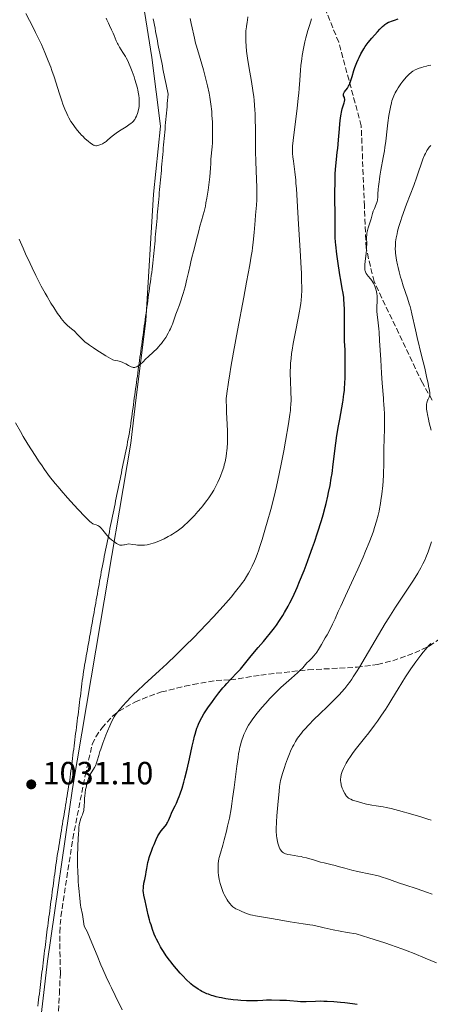
# Model space of a CAD drawing. Units: metres. Extents: x 647835 to 651285, y 4755472 to 4757859.
# Drawn here: x 649407 to 649534, y 4755979 to 4756286 of the extents above; entities that cross this region are included whole.
import ezdxf

# ---------------------------------------------------------------- set-up
doc = ezdxf.new("R2010")
doc.units = ezdxf.units.M
doc.header["$MEASUREMENT"] = 0
doc.linetypes.add('DGN Style 3', pattern=[2.435891, 1.739922, -0.695969])
for name, color, linetype, lineweight in [('Abrevadero puntual', 7, 'Continuous', 0), ('Cota de punto acotado terreno', 7, 'Continuous', 0), ('Curva de nivel directora', 30, 'Continuous', 30), ('Curva de nivel intermedia', 30, 'Continuous', 0), ('Límite de municipio', 7, 'Continuous', 0), ('Línea de cambio de uso (parcela vista)', 92, 'Continuous', 0), ('Punto acotado terreno (símbolo)', 7, 'Continuous', 0), ('Senda', 7, 'DGN Style 3', 0), ('Zona arbolada', 92, 'DGN Style 3', 0)]:
    doc.layers.add(name, color=color, linetype=linetype, lineweight=lineweight)
doc.styles.add('Style-Arial', font='arial.ttf')

# ---------------------------------------------------------------- blocks, each defined once
blk = doc.blocks.new('5PATER')
at = {"layer": 'Abrevadero puntual', "linetype": 'Continuous', "lineweight": 0}
h = blk.add_hatch(color=51, dxfattribs=at)
edge = h.paths.add_edge_path()
edge.add_ellipse((0, 0), major_axis=(-0.11, -0.111), ratio=0.999422, start_angle=0, end_angle=360)

msp = doc.modelspace()

# ---------------------------------------------------------------- linework, layer by layer
at = {"layer": 'Curva de nivel directora', "color": 30, "linetype": 'Continuous', "lineweight": 30, "elevation": 1025, "flags": 128}
for points in [[(649507.1, 4756167.23), (649507.26, 4756168.24), (649507.36, 4756169.05), (649507.49, 4756170.22), (649507.56, 4756170.97), (649507.65, 4756172.39), (649507.72, 4756174.31), (649507.72, 4756177.34), (649507.74, 4756178.89), (649507.78, 4756180.49), (649507.77, 4756181.33), (649507.71, 4756182.88), (649507.58, 4756185.56), (649507.54, 4756187.18), (649507.52, 4756195.29), (649507.45, 4756197.34), (649507.36, 4756198.47), (649507.29, 4756199.16), (649507.11, 4756200.47), (649506.84, 4756201.99), (649506.38, 4756204.55), (649506.09, 4756206.23), (649505.45, 4756210.45), (649505.15, 4756212.67), (649504.8, 4756215.61), (649504.73, 4756216.41), (649504.64, 4756217.8), (649504.61, 4756219.14), (649504.6, 4756222.72), (649504.58, 4756225.4), (649504.55, 4756229.63), (649504.55, 4756231.83), (649504.58, 4756235.01), (649504.62, 4756236.47), (649504.67, 4756237.8), (649504.83, 4756240.11), (649505.02, 4756242.09), (649505.3, 4756244.44), (649505.43, 4756245.58), (649505.68, 4756248.22), (649505.95, 4756251.64), (649506.09, 4756253.18), (649506.32, 4756255.12), (649506.49, 4756256.19), (649506.61, 4756256.82), (649506.85, 4756257.89), (649507.12, 4756258.84), (649507.43, 4756259.79), (649507.54, 4756260.16), (649507.61, 4756260.64), (649507.61, 4756260.92), (649507.58, 4756261.09), (649507.48, 4756261.41), (649507.27, 4756261.88), (649507.2, 4756262.14), (649507.19, 4756262.33), (649507.2, 4756262.43), (649507.24, 4756262.59), (649507.31, 4756262.75), (649507.53, 4756263.12), (649508.45, 4756264.36), (649508.82, 4756264.95), (649508.98, 4756265.27), (649509.22, 4756265.79), (649509.55, 4756266.74), (649509.89, 4756267.93), (649510.42, 4756269.78), (649510.74, 4756270.78), (649510.92, 4756271.28), (649511.32, 4756272.28), (649511.74, 4756273.26), (649512.04, 4756273.89), (649512.62, 4756275.04), (649513.19, 4756276.06), (649513.49, 4756276.54), (649513.98, 4756277.27), (649514.9, 4756278.49), (649516.07, 4756279.92), (649517.75, 4756281.85), (649518.5, 4756282.66), (649519.37, 4756283.54), (649519.83, 4756283.94), (649520.11, 4756284.15), (649520.66, 4756284.5), (649521.25, 4756284.81), (649521.58, 4756284.96), (649522.13, 4756285.18), (649523.08, 4756285.52), (649524.24, 4756285.87)], [(649502.59, 4756138.46), (649503.03, 4756140.7), (649503.42, 4756142.92), (649503.65, 4756144.39), (649504.05, 4756147.31), (649504.82, 4756153.86), (649505.14, 4756156.19), (649505.34, 4756157.41), (649505.55, 4756158.67), (649506.04, 4756161.29), (649506.7, 4756164.82), (649507, 4756166.56), (649507.1, 4756167.23)], [(649448.42, 4756001.05), (649447.88, 4756002.47), (649447.39, 4756003.95), (649447.16, 4756004.72), (649446.95, 4756005.51), (649446.55, 4756007.11), (649445.6, 4756011.38), (649445.16, 4756013.23), (649445.03, 4756014), (649444.99, 4756014.54), (649444.99, 4756014.82), (649445.01, 4756015.27), (649445.05, 4756015.77), (649445.21, 4756016.88), (649445.42, 4756018.07), (649445.74, 4756019.66), (649445.88, 4756020.41), (649446.07, 4756021.44), (649446.3, 4756022.72), (649446.43, 4756023.37), (649446.69, 4756024.4), (649446.86, 4756024.96), (649447.05, 4756025.56), (649447.5, 4756026.85), (649448, 4756028.16), (649448.35, 4756029), (649448.98, 4756030.49), (649449.56, 4756031.69), (649449.89, 4756032.28), (649450.11, 4756032.61), (649450.56, 4756033.21), (649451.78, 4756034.65), (649452.17, 4756035.2), (649452.35, 4756035.48), (649452.52, 4756035.78), (649452.82, 4756036.4), (649453.41, 4756037.83), (649453.78, 4756038.66), (649454.22, 4756039.59), (649454.91, 4756041.02), (649455.29, 4756041.82), (649455.87, 4756043.18), (649456.16, 4756043.92), (649456.45, 4756044.72), (649457.03, 4756046.44), (649457.59, 4756048.32), (649457.95, 4756049.64), (649458.64, 4756052.39), (649459.36, 4756055.57), (649460.21, 4756059.54), (649460.59, 4756061.24), (649460.94, 4756062.68), (649461.11, 4756063.31), (649461.45, 4756064.44), (649461.68, 4756065.13), (649461.84, 4756065.57), (649462.2, 4756066.42), (649462.82, 4756067.75), (649463.19, 4756068.45), (649463.84, 4756069.58), (649464.62, 4756070.82), (649465.07, 4756071.5), (649466.46, 4756073.49), (649467.24, 4756074.54), (649468.46, 4756076.13), (649469.72, 4756077.66), (649470.34, 4756078.38), (649470.95, 4756079.07), (649472.14, 4756080.33), (649474.3, 4756082.54), (649475.24, 4756083.56), (649475.67, 4756084.07), (649476.48, 4756085.07), (649478.08, 4756087.18), (649479, 4756088.32), (649480.66, 4756090.22), (649482.35, 4756092.11), (649483.23, 4756093.13), (649484.58, 4756094.78), (649485.79, 4756096.37), (649486.41, 4756097.23), (649487.36, 4756098.65), (649488.36, 4756100.25), (649488.88, 4756101.13), (649489.99, 4756103.08), (649490.57, 4756104.16), (649491.5, 4756105.92), (649492.79, 4756108.93), (649493.57, 4756110.81), (649494.97, 4756114.26), (649495.59, 4756115.85), (649496.69, 4756118.79), (649497.63, 4756121.42), (649498.19, 4756123.04), (649499.15, 4756125.97), (649500.35, 4756129.8), (649500.85, 4756131.53), (649501.52, 4756133.94), (649501.81, 4756135.09), (649502.34, 4756137.34), (649502.59, 4756138.46)], [(649511.43, 4755979.14), (649510.05, 4755979.36), (649507.68, 4755979.66), (649506.33, 4755979.8), (649504.22, 4755979.99), (649502.12, 4755980.11), (649501.13, 4755980.15), (649500.19, 4755980.16), (649498.47, 4755980.13), (649495.6, 4755980.01), (649494.42, 4755979.98), (649493.88, 4755979.99), (649492.9, 4755980.05), (649490.52, 4755980.33), (649489.52, 4755980.38), (649488.18, 4755980.39), (649487.44, 4755980.4), (649484.8, 4755980.51), (649483.79, 4755980.52), (649483.26, 4755980.5), (649482.16, 4755980.44), (649480.5, 4755980.34), (649479.56, 4755980.3), (649477.96, 4755980.29), (649477.06, 4755980.32), (649475.28, 4755980.42), (649474.34, 4755980.5), (649472.88, 4755980.66), (649470.68, 4755980.97), (649469.27, 4755981.22), (649468.59, 4755981.36), (649467.64, 4755981.58), (649466.76, 4755981.82), (649466.22, 4755981.98), (649465.23, 4755982.33), (649464.78, 4755982.51), (649463.96, 4755982.87), (649463.23, 4755983.24), (649462.79, 4755983.48), (649462, 4755983.95), (649460.99, 4755984.62), (649460.51, 4755984.97), (649459.79, 4755985.56), (649459.41, 4755985.91), (649458.56, 4755986.73), (649457.2, 4755988.14), (649456.46, 4755988.95), (649455.31, 4755990.26), (649454.17, 4755991.63), (649453.62, 4755992.32), (649453.09, 4755993), (649452.12, 4755994.34), (649451.23, 4755995.67), (649450.69, 4755996.55), (649450.34, 4755997.14), (649449.69, 4755998.33), (649449.1, 4755999.52), (649448.82, 4756000.13), (649448.42, 4756001.05)]]:
    msp.add_lwpolyline(points, dxfattribs=at)
at = {"layer": 'Curva de nivel intermedia', "color": 30, "linetype": 'Continuous', "lineweight": 0, "flags": 128}
for points, elevation in [([(649408.44, 4756287.55), (649409.64, 4756285.34), (649410.23, 4756284.22), (649411.52, 4756281.68), (649412.14, 4756280.41), (649413.31, 4756277.88), (649414.39, 4756275.42), (649415.06, 4756273.83), (649415.47, 4756272.8), (649416.22, 4756270.83), (649416.6, 4756269.78), (649417.27, 4756267.8), (649418.92, 4756262.52), (649419.64, 4756260.34), (649420.02, 4756259.29), (649420.61, 4756257.79), (649421.22, 4756256.39), (649421.53, 4756255.74), (649421.85, 4756255.12), (649422.5, 4756253.98), (649423.16, 4756252.97), (649423.58, 4756252.36), (649424.41, 4756251.28), (649425.26, 4756250.28), (649425.8, 4756249.7), (649426.16, 4756249.34), (649426.87, 4756248.66), (649427.97, 4756247.72), (649428.49, 4756247.3), (649429.19, 4756246.81), (649429.53, 4756246.61), (649429.69, 4756246.54), (649429.91, 4756246.46), (649430.25, 4756246.41), (649430.43, 4756246.41), (649430.82, 4756246.47), (649431.44, 4756246.64), (649431.79, 4756246.78), (649432.34, 4756247.03), (649432.9, 4756247.36), (649433.18, 4756247.55), (649433.45, 4756247.76), (649434.01, 4756248.24), (649435.29, 4756249.36), (649436.1, 4756250), (649436.57, 4756250.33), (649437.58, 4756251.01)], 1045), ([(649437.58, 4756251.01), (649439.66, 4756252.32), (649440.54, 4756252.89), (649441.22, 4756253.39), (649441.49, 4756253.62), (649441.93, 4756254.06), (649442.17, 4756254.36), (649442.32, 4756254.57), (649442.59, 4756255.04), (649442.85, 4756255.58), (649442.98, 4756255.89), (649443.16, 4756256.38), (649443.41, 4756257.19), (649443.6, 4756258.08), (649443.66, 4756258.56), (649443.71, 4756259.06), (649443.73, 4756260.1), (649443.67, 4756261.22), (649443.58, 4756262), (649443.5, 4756262.54), (649443.29, 4756263.65), (649443.15, 4756264.3), (649442.8, 4756265.63), (649442.41, 4756266.96), (649442.12, 4756267.84), (649441.52, 4756269.53), (649440.92, 4756271.06), (649440.62, 4756271.77), (649440.15, 4756272.77), (649439.66, 4756273.71), (649439.41, 4756274.16), (649438.63, 4756275.44), (649437.62, 4756277.05), (649437.16, 4756277.85), (649436.96, 4756278.25), (649436.59, 4756279.06), (649435.94, 4756280.65), (649435.63, 4756281.4), (649435.14, 4756282.46), (649434.47, 4756283.83), (649434.14, 4756284.55), (649433.7, 4756285.58), (649433.5, 4756286.12)], 1045), ([(649476.88, 4756278.92), (649476.86, 4756279.68), (649476.85, 4756280.77), (649476.88, 4756281.79), (649476.91, 4756282.26), (649476.95, 4756282.7), (649477.05, 4756283.5), (649477.28, 4756284.88), (649477.38, 4756285.52), (649477.47, 4756286.47)], 1035), ([(649464.48, 4756228.58), (649464.78, 4756230.12), (649465.18, 4756232.58), (649465.5, 4756235.09), (649465.66, 4756236.7), (649465.88, 4756239.44), (649465.95, 4756240.9), (649466.01, 4756242.35), (649466.06, 4756243.03), (649466.19, 4756244.16), (649466.4, 4756246.07), (649466.48, 4756247.25), (649466.53, 4756249.34), (649466.53, 4756250.86), (649466.52, 4756251.88), (649466.46, 4756253.86), (649466.34, 4756255.85), (649466.25, 4756257.06), (649466.01, 4756259.29), (649465.81, 4756260.75), (649465.69, 4756261.51), (649465.45, 4756262.78), (649464.94, 4756265.08), (649464.22, 4756267.95), (649463.69, 4756269.98), (649462.68, 4756273.56), (649461.49, 4756277.35), (649461.26, 4756278.29), (649460.93, 4756279.84), (649460.71, 4756280.78), (649460.15, 4756283.1), (649459.84, 4756284.47), (649459.54, 4756286)], 1040), ([(649490.9, 4756169.36), (649490.83, 4756170.62), (649490.74, 4756172.5), (649490.71, 4756173.52), (649490.68, 4756175.15), (649490.68, 4756176), (649490.74, 4756177.8), (649490.79, 4756178.75), (649490.92, 4756180.21), (649491.1, 4756181.73), (649491.24, 4756182.76), (649491.58, 4756184.86), (649492.17, 4756187.95), (649493.28, 4756193.31), (649493.49, 4756194.35), (649493.8, 4756196.08), (649494, 4756197.45), (649494.08, 4756198.25), (649494.18, 4756199.74), (649494.23, 4756201.4), (649494.24, 4756202.41), (649494.21, 4756204.29), (649494.12, 4756206.75), (649494.04, 4756208.26), (649493.73, 4756213.79), (649493.21, 4756222), (649492.99, 4756225.66), (649492.58, 4756233.02), (649492.45, 4756234.8), (649492.38, 4756235.67), (649492.08, 4756238.32), (649491.65, 4756241.62), (649491.48, 4756242.98), (649491.38, 4756243.97), (649491.35, 4756244.44), (649491.34, 4756245.14), (649491.4, 4756246.35), (649491.46, 4756247.1), (649491.68, 4756249.01), (649492.81, 4756257.96), (649493.18, 4756261.23), (649493.34, 4756262.77), (649493.46, 4756264.21), (649493.66, 4756266.82), (649493.87, 4756269.89), (649493.99, 4756271.33), (649494.14, 4756272.75), (649494.23, 4756273.46), (649494.4, 4756274.52), (649494.79, 4756276.66), (649495.24, 4756278.71), (649495.56, 4756280), (649496.16, 4756282.23), (649496.72, 4756284.11), (649497.29, 4756285.89)], 1030), ([(649470.78, 4756167.23), (649470.79, 4756167.88), (649470.82, 4756168.39), (649470.92, 4756169.3), (649471.51, 4756172.84), (649471.87, 4756175.41), (649472.19, 4756177.46), (649472.99, 4756182.12), (649474.26, 4756188.95), (649476.24, 4756199.3), (649477.12, 4756203.96), (649478.1, 4756209.34), (649478.55, 4756212.07), (649478.79, 4756213.62), (649478.92, 4756214.58), (649479.14, 4756216.39), (649479.43, 4756219.36), (649479.72, 4756223.09), (649479.86, 4756224.8), (649480.14, 4756227.95), (649480.25, 4756229.58), (649480.3, 4756231.4), (649480.31, 4756232.42), (649480.29, 4756233.51), (649480.21, 4756235.94), (649479.99, 4756241.53), (649479.91, 4756244.59), (649479.87, 4756247.76), (649479.84, 4756252.07), (649479.8, 4756254.23), (649479.73, 4756256.38), (649479.67, 4756257.44), (649479.56, 4756259.02), (649479.41, 4756260.58), (649479.3, 4756261.6), (649479.04, 4756263.58), (649478.59, 4756266.38), (649477.75, 4756271.1), (649477.33, 4756273.68), (649477.16, 4756275.06), (649477.07, 4756275.87), (649476.96, 4756277.4), (649476.88, 4756278.92)], 1035), ([(649519.69, 4756167.23), (649519.65, 4756167.85), (649519.25, 4756172.49), (649519.02, 4756175.66), (649518.79, 4756179.8), (649518.46, 4756185.75), (649518.28, 4756188.36), (649518.19, 4756189.46), (649518, 4756191.3), (649517.69, 4756193.85), (649517.6, 4756194.79), (649517.57, 4756195.22), (649517.57, 4756196.04), (649517.69, 4756198.25), (649517.68, 4756199.19), (649517.66, 4756199.66), (649517.58, 4756200.36), (649517.46, 4756201.05), (649517.38, 4756201.4), (649517.29, 4756201.74), (649517.07, 4756202.41), (649516.71, 4756203.26), (649516.51, 4756203.67), (649516.17, 4756204.23), (649515.99, 4756204.49), (649515.62, 4756204.97), (649514.89, 4756205.84), (649514.55, 4756206.25), (649514.29, 4756206.63), (649514.18, 4756206.82), (649514.04, 4756207.15), (649513.92, 4756207.52), (649513.88, 4756207.72), (649513.82, 4756208.18), (649513.81, 4756208.44), (649513.82, 4756208.87), (649513.84, 4756209.35), (649513.96, 4756210.43), (649514.28, 4756212.87), (649514.39, 4756214.1), (649514.42, 4756214.69), (649514.43, 4756215.81), (649514.41, 4756217.83), (649514.46, 4756218.74), (649514.52, 4756219.18), (649514.69, 4756220.02), (649514.92, 4756220.83), (649515.44, 4756222.44), (649515.8, 4756223.69), (649516.25, 4756225.29), (649516.47, 4756226), (649516.81, 4756226.9), (649517.41, 4756228.25), (649517.6, 4756228.76), (649517.68, 4756229.03), (649517.77, 4756229.51), (649517.87, 4756230.47), (649517.93, 4756231.36), (649518.02, 4756232.85), (649518.1, 4756233.73), (649518.26, 4756235.21), (649518.38, 4756236.03), (649518.51, 4756236.9), (649518.84, 4756238.75), (649519.58, 4756242.76), (649519.92, 4756244.81), (649520.08, 4756245.83), (649520.34, 4756247.83), (649520.77, 4756251.68), (649520.99, 4756253.5), (649521.32, 4756255.8), (649521.51, 4756256.88), (649521.8, 4756258.38), (649522.12, 4756259.74), (649522.29, 4756260.35), (649522.46, 4756260.91), (649522.83, 4756261.92), (649523.24, 4756262.82), (649523.54, 4756263.37), (649523.76, 4756263.73), (649524.22, 4756264.44), (649525.09, 4756265.67), (649525.71, 4756266.46), (649526.84, 4756267.83), (649527.46, 4756268.5), (649527.74, 4756268.77), (649528.14, 4756269.12), (649528.36, 4756269.28), (649528.81, 4756269.58), (649529.54, 4756269.98), (649529.97, 4756270.18), (649530.71, 4756270.49), (649531.58, 4756270.79), (649532.07, 4756270.94)], 1020), ([(649532.07, 4756270.94), (649533.03, 4756271.2), (649533.55, 4756271.32), (649534.36, 4756271.5)], 1020), ([(649524.53, 4756207.12), (649524.18, 4756208.53), (649523.99, 4756209.37), (649523.7, 4756210.84), (649523.48, 4756212.19), (649523.39, 4756212.95), (649523.35, 4756213.42), (649523.32, 4756214.32), (649523.34, 4756215.23), (649523.36, 4756215.71), (649523.43, 4756216.46), (649523.6, 4756217.71), (649523.85, 4756219.03), (649524.04, 4756219.82), (649524.43, 4756221.26), (649525.01, 4756223.1), (649525.39, 4756224.2), (649526.84, 4756228.19), (649529.04, 4756234.07), (649530.01, 4756236.73), (649531.92, 4756242.21), (649532.41, 4756243.44), (649532.66, 4756244), (649532.98, 4756244.62), (649533.15, 4756244.91), (649533.42, 4756245.34), (649533.86, 4756245.94), (649534.35, 4756246.49)], 1015), ([(649406.41, 4756217.33), (649407.65, 4756214.48), (649408.41, 4756212.77), (649409.78, 4756209.74), (649410.41, 4756208.4), (649411.56, 4756206.02), (649412.6, 4756203.96), (649413.25, 4756202.74), (649414.48, 4756200.5), (649415.09, 4756199.44), (649416.28, 4756197.45), (649417.14, 4756196.06), (649418.37, 4756194.2), (649419.14, 4756193.12), (649419.5, 4756192.64), (649420.02, 4756191.98), (649420.5, 4756191.41), (649420.8, 4756191.08), (649421.37, 4756190.51), (649422.14, 4756189.82), (649423.05, 4756189.1), (649423.47, 4756188.75), (649423.78, 4756188.48), (649424.38, 4756187.89), (649425.62, 4756186.61), (649426.29, 4756185.94), (649426.97, 4756185.32), (649427.41, 4756184.97), (649428.27, 4756184.33), (649429.49, 4756183.5), (649430.26, 4756182.99), (649433.38, 4756181.02), (649435.49, 4756179.73), (649435.84, 4756179.7), (649436.5, 4756179.61), (649437.1, 4756179.49), (649437.47, 4756179.4), (649438.15, 4756179.17), (649438.46, 4756179.05), (649439.04, 4756178.78), (649439.55, 4756178.51), (649440.42, 4756177.99), (649440.98, 4756177.67), (649441.24, 4756177.56), (649441.63, 4756177.45), (649441.87, 4756177.42), (649442.03, 4756177.41), (649442.35, 4756177.44), (649442.57, 4756177.49), (649443.01, 4756177.64), (649443.41, 4756177.86), (649443.66, 4756178.03), (649444.13, 4756178.41), (649444.83, 4756179.08), (649445.83, 4756180.1), (649446.48, 4756180.73), (649448.21, 4756182.29), (649449.19, 4756183.23), (649449.85, 4756183.93), (649450.18, 4756184.3), (649450.65, 4756184.87), (649451.11, 4756185.48), (649451.4, 4756185.9), (649451.95, 4756186.76), (649452.7, 4756188.05), (649453.14, 4756188.89), (649453.4, 4756189.43), (649453.86, 4756190.42), (649454.07, 4756190.92), (649454.41, 4756191.8), (649455.14, 4756193.96), (649455.55, 4756195.07), (649456.24, 4756196.92), (649456.64, 4756198.09), (649457.07, 4756199.45), (649457.37, 4756200.45), (649457.96, 4756202.53), (649458.55, 4756204.84), (649459.03, 4756206.93), (649459.53, 4756209.27), (649459.75, 4756210.27), (649460.09, 4756211.59), (649460.6, 4756213.44), (649460.91, 4756214.6), (649461.45, 4756216.77), (649462.22, 4756219.92), (649462.58, 4756221.32), (649463.05, 4756223), (649463.6, 4756224.9), (649463.88, 4756225.95), (649464.28, 4756227.63), (649464.48, 4756228.58)], 1040), ([(649533.38, 4756167.23), (649533.4, 4756167.3), (649533.8, 4756168.12), (649533.92, 4756168.42), (649533.97, 4756168.57), (649534.01, 4756168.82), (649534.03, 4756169.27), (649534.01, 4756169.55), (649533.92, 4756170.26), (649533.69, 4756171.61), (649533.52, 4756172.49), (649533.17, 4756174.1), (649532.45, 4756177.22), (649531.49, 4756181.16), (649530.12, 4756186.69), (649529.56, 4756189.11), (649528.47, 4756194.12), (649528.11, 4756195.56), (649527.89, 4756196.34), (649527.65, 4756197.17), (649527.07, 4756198.98), (649525.81, 4756202.83), (649525.22, 4756204.67), (649524.97, 4756205.53), (649524.53, 4756207.12)], 1015), ([(649424.75, 4756017.46), (649424.7, 4756018.41), (649424.62, 4756020.58), (649424.59, 4756022.4), (649424.59, 4756025.33), (649424.66, 4756028.36), (649424.75, 4756030.9), (649424.81, 4756032.05), (649424.92, 4756033.54), (649424.97, 4756034.15), (649425.09, 4756035.16), (649425.23, 4756035.92), (649425.34, 4756036.33), (649425.59, 4756037.02), (649425.8, 4756037.52), (649426.1, 4756038.22), (649426.24, 4756038.59), (649426.42, 4756039.21), (649426.48, 4756039.55), (649426.54, 4756039.91), (649426.6, 4756040.7), (649426.67, 4756042.51), (649426.73, 4756043.5), (649426.78, 4756044.01), (649426.91, 4756045.05), (649427.07, 4756046.07), (649427.19, 4756046.72), (649427.44, 4756047.87), (649427.72, 4756048.9), (649427.93, 4756049.49), (649428.1, 4756049.88), (649428.52, 4756050.69), (649429.8, 4756052.92), (649430.19, 4756053.66), (649430.35, 4756054.01), (649430.48, 4756054.34), (649430.69, 4756054.99), (649431.13, 4756056.65), (649431.51, 4756057.9), (649431.76, 4756058.67), (649432.39, 4756060.45), (649433.36, 4756063.02), (649433.85, 4756064.27), (649434.54, 4756065.93), (649434.85, 4756066.62), (649435.39, 4756067.75), (649435.9, 4756068.64), (649436.24, 4756069.15), (649437, 4756070.18), (649437.98, 4756071.38), (649438.6, 4756072.1), (649439.75, 4756073.35), (649441.23, 4756074.86), (649442.1, 4756075.72), (649443.09, 4756076.67), (649445.29, 4756078.73), (649450.07, 4756083.13), (649452.33, 4756085.22), (649455.24, 4756087.98), (649457, 4756089.69), (649458.15, 4756090.84), (649460.56, 4756093.29), (649464.67, 4756097.56), (649466.79, 4756099.82), (649468.82, 4756102.02), (649469.77, 4756103.07), (649470.66, 4756104.08), (649472.27, 4756105.95), (649473.67, 4756107.64), (649474.48, 4756108.67), (649474.98, 4756109.32), (649475.87, 4756110.52), (649476.31, 4756111.15), (649477.08, 4756112.32), (649477.74, 4756113.41), (649478.13, 4756114.12), (649478.86, 4756115.55), (649479.55, 4756117.08), (649479.89, 4756117.9), (649480.4, 4756119.22), (649480.9, 4756120.65), (649481.15, 4756121.41), (649481.91, 4756123.89), (649482.95, 4756127.48), (649483.49, 4756129.31), (649484.64, 4756133.18), (649485.29, 4756135.58), (649486.02, 4756138.57), (649486.42, 4756140.34), (649486.85, 4756142.33), (649487.74, 4756146.75), (649488.63, 4756151.42), (649489.19, 4756154.46), (649490.1, 4756159.81), (649490.56, 4756162.79), (649490.71, 4756163.98), (649490.79, 4756164.7), (649490.89, 4756165.97), (649490.94, 4756167.12), (649490.94, 4756167.23)], 1030), ([(649438.93, 4756122.16), (649439.19, 4756122.22), (649439.62, 4756122.32), (649440.37, 4756122.56), (649441.78, 4756122.3), (649442.64, 4756122.18), (649443.19, 4756122.13), (649444.2, 4756122.09), (649444.9, 4756122.11), (649445.35, 4756122.13), (649446.18, 4756122.23), (649446.58, 4756122.3), (649447.33, 4756122.48), (649448.03, 4756122.68), (649448.48, 4756122.84), (649449.35, 4756123.18), (649450.07, 4756123.48), (649451.44, 4756124.11), (649452.74, 4756124.77), (649453.54, 4756125.22), (649454.05, 4756125.52), (649454.99, 4756126.1), (649455.47, 4756126.42), (649456.36, 4756127.06), (649457.18, 4756127.73), (649457.73, 4756128.21), (649458.88, 4756129.31), (649460.19, 4756130.64), (649460.89, 4756131.38), (649461.95, 4756132.55), (649463, 4756133.77), (649463.51, 4756134.38), (649464.37, 4756135.47), (649464.77, 4756136.02), (649465.36, 4756136.83), (649466.17, 4756138.05), (649466.91, 4756139.26), (649467.24, 4756139.87), (649467.57, 4756140.47), (649468.15, 4756141.67), (649468.67, 4756142.84), (649468.99, 4756143.6), (649469.53, 4756145.05), (649469.98, 4756146.39), (649470.17, 4756147.05), (649470.42, 4756148.06), (649470.64, 4756149.15), (649470.74, 4756149.73), (649470.89, 4756150.85), (649470.96, 4756151.46), (649471.04, 4756152.42), (649471.14, 4756153.99), (649471.18, 4756155.73), (649471.18, 4756156.66), (649471.16, 4756157.63), (649471.09, 4756159.64), (649470.9, 4756163.52), (649470.82, 4756165.14), (649470.77, 4756166.98), (649470.78, 4756167.23)], 1035), ([(649490.94, 4756167.23), (649490.94, 4756167.85), (649490.9, 4756169.36)], 1030), ([(649519.74, 4756146.84), (649519.8, 4756152.26), (649519.87, 4756154.95), (649519.97, 4756158.55), (649519.99, 4756160.33), (649519.94, 4756162.97), (649519.87, 4756164.67), (649519.8, 4756165.77), (649519.69, 4756167.23)], 1020), ([(649534.46, 4756157.9), (649533.88, 4756160.18), (649533.61, 4756161.28), (649533.3, 4756162.73), (649533.18, 4756163.43), (649533.06, 4756164.43), (649533.02, 4756165.33), (649533.03, 4756165.74), (649533.07, 4756166.11), (649533.11, 4756166.34), (649533.21, 4756166.76), (649533.38, 4756167.23)], 1015), ([(649405.23, 4756160.17), (649406.81, 4756157.44), (649407.7, 4756155.94), (649409.13, 4756153.58), (649411.36, 4756150.04), (649412.66, 4756148.05), (649413.32, 4756147.08), (649414.31, 4756145.64), (649415.88, 4756143.5), (649417.58, 4756141.33), (649418.5, 4756140.22), (649419.46, 4756139.08), (649421.48, 4756136.78), (649423.49, 4756134.58), (649424.74, 4756133.24), (649426.83, 4756131.05), (649428.31, 4756129.58), (649428.89, 4756129.08), (649429.17, 4756128.88), (649429.33, 4756128.79), (649429.62, 4756128.68), (649430.38, 4756128.43), (649430.83, 4756128.22), (649431.16, 4756128.01), (649431.33, 4756127.89), (649431.59, 4756127.66), (649431.86, 4756127.38), (649432.43, 4756126.72), (649433.63, 4756125.23), (649434.23, 4756124.55), (649434.53, 4756124.25), (649435.12, 4756123.75), (649435.68, 4756123.33), (649436.69, 4756122.66), (649437.1, 4756122.39), (649437.32, 4756122.27), (649437.7, 4756122.14), (649438.01, 4756122.1), (649438.18, 4756122.09), (649438.47, 4756122.1), (649438.93, 4756122.16)], 1035), ([(649474.82, 4756008.5), (649473.8, 4756008.98), (649473.13, 4756009.35), (649472.86, 4756009.54), (649472.51, 4756009.85), (649472.34, 4756010.03), (649471.97, 4756010.47), (649471.4, 4756011.25), (649471.09, 4756011.72), (649470.62, 4756012.51), (649470.16, 4756013.36), (649469.95, 4756013.82), (649469.74, 4756014.28), (649469.38, 4756015.22), (649469.07, 4756016.18), (649468.9, 4756016.82), (649468.61, 4756018.07), (649468.39, 4756019.39), (649468.3, 4756020.22), (649468.26, 4756020.75), (649468.23, 4756021.72), (649468.25, 4756022.62), (649468.28, 4756023.06), (649468.37, 4756023.73), (649468.51, 4756024.47), (649468.61, 4756024.86), (649468.99, 4756026.25), (649469.72, 4756028.76), (649470.18, 4756030.4), (649470.85, 4756033.07), (649471.2, 4756034.62), (649471.74, 4756037.2), (649472.27, 4756040.09), (649472.52, 4756041.65), (649472.76, 4756043.29), (649473.22, 4756046.68), (649474.04, 4756053.28), (649474.44, 4756056.07), (649474.63, 4756057.26), (649474.77, 4756057.98), (649475.03, 4756059.25), (649475.16, 4756059.82), (649475.43, 4756060.82), (649475.69, 4756061.69), (649475.88, 4756062.21), (649476.24, 4756063.15), (649476.83, 4756064.47), (649477.16, 4756065.12), (649477.72, 4756066.1), (649478.39, 4756067.15), (649478.78, 4756067.72), (649479.68, 4756068.93), (649480.35, 4756069.79), (649481.85, 4756071.59), (649483.07, 4756072.98), (649483.7, 4756073.67), (649484.33, 4756074.35), (649485.63, 4756075.69), (649486.92, 4756076.97), (649487.76, 4756077.78), (649489.39, 4756079.29), (649491.05, 4756080.76), (649492.9, 4756082.38), (649493.65, 4756083.06), (649494.53, 4756083.96), (649495.86, 4756085.44), (649496.52, 4756086.13), (649497.45, 4756087.08), (649497.92, 4756087.6), (649498.57, 4756088.38), (649498.9, 4756088.83), (649499.45, 4756089.63), (649500.41, 4756091.19), (649501.56, 4756093.24), (649502.1, 4756094.23), (649503.14, 4756096.19), (649503.8, 4756097.52), (649504.58, 4756099.17), (649505.61, 4756101.49), (649506.34, 4756103.08), (649507.85, 4756106.32), (649510.37, 4756111.72), (649511.68, 4756114.61), (649513.34, 4756118.41), (649514.11, 4756120.25), (649515.18, 4756122.89), (649516.11, 4756125.34), (649516.52, 4756126.48), (649516.88, 4756127.56), (649517.5, 4756129.57), (649517.99, 4756131.44), (649518.26, 4756132.65), (649518.42, 4756133.45), (649518.71, 4756135.09), (649518.86, 4756136.04), (649519.12, 4756138.01), (649519.41, 4756140.69), (649519.52, 4756142.03), (649519.64, 4756144), (649519.69, 4756144.97), (649519.74, 4756146.84)], 1020), ([(649488.28, 4756051.09), (649488.87, 4756052.95), (649489.23, 4756053.98), (649489.81, 4756055.59), (649490.45, 4756057.21), (649490.78, 4756057.99), (649491.41, 4756059.34), (649491.75, 4756060), (649492.31, 4756060.99), (649492.97, 4756062), (649493.33, 4756062.52), (649494.16, 4756063.6), (649494.62, 4756064.17), (649495.4, 4756065.06), (649496.27, 4756066), (649498.23, 4756068.01), (649499.64, 4756069.39), (649502.48, 4756072.14), (649504.44, 4756074.08), (649505.96, 4756075.64), (649506.65, 4756076.39), (649507.63, 4756077.53), (649508.58, 4756078.72), (649509.05, 4756079.35), (649509.77, 4756080.37), (649510.26, 4756081.1), (649511.3, 4756082.72), (649512.15, 4756084.09), (649513.98, 4756087.18), (649518.06, 4756094.16), (649520.21, 4756097.72), (649521.29, 4756099.45), (649523.43, 4756102.77), (649527.34, 4756108.68), (649528.97, 4756111.18), (649530.31, 4756113.37), (649530.88, 4756114.37), (649531.23, 4756115.01), (649531.88, 4756116.25), (649532.46, 4756117.47), (649532.82, 4756118.29), (649533.51, 4756119.98), (649533.88, 4756121), (649534.62, 4756123.1)], 1015), ([(649507.94, 4756044.29), (649507.61, 4756044.83), (649507.25, 4756045.5), (649507.08, 4756045.88), (649506.83, 4756046.47), (649506.62, 4756047.08), (649506.53, 4756047.39), (649506.46, 4756047.69), (649506.36, 4756048.28), (649506.32, 4756048.86), (649506.32, 4756049.23), (649506.38, 4756049.97), (649506.51, 4756050.69), (649506.61, 4756051.06), (649506.8, 4756051.65), (649507.21, 4756052.64), (649507.72, 4756053.69), (649508.04, 4756054.27), (649508.62, 4756055.25), (649509.35, 4756056.34), (649509.78, 4756056.94), (649510.25, 4756057.57), (649511.3, 4756058.93), (649513.76, 4756062.01), (649515.09, 4756063.72), (649516.9, 4756066.13), (649517.79, 4756067.36), (649519.07, 4756069.19), (649520.26, 4756070.96), (649520.81, 4756071.81), (649521.32, 4756072.63), (649522.26, 4756074.2), (649524.17, 4756077.43), (649525.3, 4756079.28), (649526.48, 4756081.12), (649527.12, 4756082.09), (649528.13, 4756083.58), (649529.68, 4756085.79), (649531.22, 4756087.85), (649531.96, 4756088.78), (649532.66, 4756089.63), (649533.11, 4756090.14), (649533.97, 4756091.07), (649534.38, 4756091.48)], 1010), ([(649534.8, 4756013.46), (649533.05, 4756014.13), (649530.16, 4756015.13), (649526.31, 4756016.4), (649524.62, 4756016.97), (649523.18, 4756017.49), (649521.47, 4756018.11), (649520.62, 4756018.41), (649519.21, 4756018.84), (649518.42, 4756019.06), (649517.54, 4756019.28), (649515.62, 4756019.73), (649511.59, 4756020.6), (649509.8, 4756021), (649507.67, 4756021.54), (649505.58, 4756022.14), (649504.66, 4756022.39), (649503.26, 4756022.73), (649501.23, 4756023.21), (649500.1, 4756023.5), (649498.25, 4756024.03), (649495.75, 4756024.76), (649494.58, 4756025.06), (649494.04, 4756025.19), (649493.06, 4756025.37), (649490.74, 4756025.71), (649489.96, 4756025.86), (649489.62, 4756025.95), (649489.16, 4756026.1), (649488.96, 4756026.19), (649488.59, 4756026.37), (649488.3, 4756026.56), (649488.17, 4756026.67), (649487.98, 4756026.85), (649487.72, 4756027.18), (649487.48, 4756027.6), (649487.36, 4756027.85), (649487.14, 4756028.43), (649486.85, 4756029.34), (649486.73, 4756029.84), (649486.5, 4756031), (649486.4, 4756031.69), (649486.37, 4756032.06), (649486.34, 4756032.67), (649486.33, 4756033.75), (649486.42, 4756035.96), (649486.54, 4756037.92), (649486.89, 4756042.4), (649487.18, 4756045.44), (649487.37, 4756047.01), (649487.46, 4756047.66), (649487.68, 4756048.83), (649487.85, 4756049.56), (649488.28, 4756051.09)], 1015), ([(649534.48, 4756036.5), (649533.48, 4756036.83), (649531.22, 4756037.53), (649528.78, 4756038.26), (649524.34, 4756039.51), (649522.07, 4756040.11), (649521.02, 4756040.37), (649520.45, 4756040.49), (649519.5, 4756040.65), (649517.37, 4756040.94), (649516.02, 4756041.18), (649514.38, 4756041.55), (649513.23, 4756041.84), (649511.14, 4756042.43), (649510.04, 4756042.79), (649509.51, 4756043.01), (649509.22, 4756043.14), (649508.76, 4756043.42), (649508.48, 4756043.66), (649508.35, 4756043.78), (649508.1, 4756044.07), (649507.94, 4756044.29)], 1010), ([(649438.46, 4755977.52), (649436.22, 4755981.95), (649435.06, 4755984.31), (649434.44, 4755985.61), (649433.46, 4755987.77), (649432.4, 4755990.2), (649431.84, 4755991.53), (649430.65, 4755994.4), (649429.04, 4755998.32), (649428.25, 4756000.16), (649427.5, 4756001.83), (649427.15, 4756002.57), (649426.65, 4756003.55), (649426.42, 4756005), (649426.06, 4756007.16), (649425.61, 4756009.45), (649425.48, 4756010.1), (649425.36, 4756011.05), (649425.26, 4756012.4), (649425.19, 4756013.12), (649425.06, 4756014.28), (649424.85, 4756016.22), (649424.75, 4756017.46)], 1030), ([(649536.13, 4755992.09), (649532.6, 4755993.59), (649529.18, 4755994.99), (649527.03, 4755995.84), (649525.7, 4755996.35), (649523.31, 4755997.24), (649522.16, 4755997.65), (649520.07, 4755998.35), (649515.06, 4755999.9), (649511.18, 4756001.12), (649508.35, 4756001.61), (649504.04, 4756002.41), (649501.19, 4756003), (649498.17, 4756003.72), (649497.66, 4756003.83), (649496.72, 4756004), (649494.67, 4756004.28), (649493.3, 4756004.48), (649490.62, 4756004.94), (649486.61, 4756005.65), (649484.79, 4756005.97), (649479.84, 4756006.74), (649478.91, 4756006.94), (649478.35, 4756007.09), (649477.97, 4756007.22), (649477.12, 4756007.53), (649475.6, 4756008.15), (649474.82, 4756008.5)], 1020)]:
    msp.add_lwpolyline(points, dxfattribs=dict(at, elevation=elevation))
at = {"layer": 'Límite de municipio', "color": 7, "linetype": 'Continuous', "lineweight": 0}
msp.add_polyline3d([(649412.22, 4755978.68, 1034.44), (649412.34, 4755979.64, 1034.38), (649412.45, 4755980.6, 1034.32), (649412.57, 4755981.56, 1034.25), (649412.69, 4755982.51, 1034.18), (649412.8, 4755983.47, 1034.11), (649412.92, 4755984.43, 1034.06), (649413.04, 4755985.39, 1034), (649413.15, 4755986.35, 1033.95), (649413.27, 4755987.31, 1033.91), (649413.39, 4755988.26, 1033.84), (649413.5, 4755989.22, 1033.76), (649413.62, 4755990.18, 1033.69), (649413.74, 4755991.14, 1033.64), (649413.86, 4755992.1, 1033.57), (649413.97, 4755993.06, 1033.48), (649414.09, 4755994.01, 1033.38), (649414.21, 4755994.97, 1033.31), (649414.32, 4755995.93, 1033.27), (649414.44, 4755996.89, 1033.19), (649414.56, 4755997.85, 1033.1), (649414.67, 4755998.81, 1033.03), (649414.79, 4755999.76, 1032.96), (649414.91, 4756000.72, 1032.89), (649415.02, 4756001.68, 1032.81), (649415.14, 4756002.64, 1032.72), (649415.27, 4756003.59, 1032.63), (649415.4, 4756004.55, 1032.55), (649415.53, 4756005.5, 1032.47), (649415.66, 4756006.45, 1032.38), (649415.79, 4756007.41, 1032.3), (649415.91, 4756008.36, 1032.24), (649416.04, 4756009.31, 1032.17), (649416.17, 4756010.27, 1032.07), (649416.3, 4756011.22, 1031.98), (649416.43, 4756012.17, 1031.92), (649416.56, 4756013.13, 1031.85), (649416.69, 4756014.08, 1031.81), (649416.82, 4756015.04, 1031.77), (649416.95, 4756015.99, 1031.73), (649417.08, 4756016.94, 1031.69), (649417.21, 4756017.9, 1031.65), (649417.34, 4756018.85, 1031.58), (649417.46, 4756019.8, 1031.53), (649417.59, 4756020.76, 1031.48), (649417.72, 4756021.71, 1031.43), (649417.85, 4756022.66, 1031.4), (649417.98, 4756023.62, 1031.39), (649418.11, 4756024.57, 1031.35), (649418.27, 4756025.55, 1031.3), (649418.43, 4756026.52, 1031.27), (649418.59, 4756027.5, 1031.23), (649418.75, 4756028.47, 1031.21), (649418.91, 4756029.45, 1031.2), (649419.07, 4756030.43, 1031.2), (649419.23, 4756031.4, 1031.17), (649419.39, 4756032.38, 1031.15), (649419.55, 4756033.36, 1031.11), (649419.71, 4756034.33, 1031.06), (649419.87, 4756035.31, 1031.02), (649420.03, 4756036.28, 1031.01), (649420.19, 4756037.26, 1031.02), (649420.35, 4756038.24, 1031.04), (649420.51, 4756039.21, 1031.03), (649420.67, 4756040.19, 1031.01), (649420.83, 4756041.16, 1030.98), (649420.99, 4756042.14, 1030.97), (649421.15, 4756043.12, 1030.95), (649421.31, 4756044.09, 1030.95), (649421.47, 4756045.07, 1030.93), (649421.63, 4756046.05, 1030.92), (649421.79, 4756047.02, 1030.95), (649421.95, 4756048, 1030.95), (649422.11, 4756048.97, 1030.91), (649422.27, 4756049.95, 1030.94), (649422.39, 4756050.92, 1030.97), (649422.51, 4756051.88, 1030.97), (649422.64, 4756052.85, 1030.96), (649422.76, 4756053.82, 1030.95), (649422.88, 4756054.79, 1030.95), (649423, 4756055.75, 1030.97), (649423.12, 4756056.72, 1030.99), (649423.24, 4756057.69, 1030.98), (649423.37, 4756058.66, 1030.98), (649423.49, 4756059.62, 1031.01), (649423.61, 4756060.59, 1031.04), (649423.73, 4756061.56, 1031.07), (649423.85, 4756062.53, 1031.08), (649423.97, 4756063.49, 1031.09), (649424.1, 4756064.46, 1031.12), (649424.22, 4756065.43, 1031.16), (649424.34, 4756066.39, 1031.19), (649424.46, 4756067.36, 1031.23), (649424.58, 4756068.33, 1031.22), (649424.71, 4756069.3, 1031.22), (649424.83, 4756070.26, 1031.22), (649424.95, 4756071.23, 1031.28), (649425.07, 4756072.2, 1031.3), (649425.19, 4756073.17, 1031.34), (649425.31, 4756074.13, 1031.36), (649425.44, 4756075.1, 1031.38), (649425.56, 4756076.07, 1031.43), (649425.68, 4756077.04, 1031.49), (649425.8, 4756078, 1031.53), (649425.92, 4756078.97, 1031.58), (649426.04, 4756079.94, 1031.62), (649426.17, 4756080.91, 1031.66), (649426.29, 4756081.87, 1031.7), (649426.41, 4756082.84, 1031.74), (649426.58, 4756083.81, 1031.78), (649426.75, 4756084.77, 1031.83), (649426.93, 4756085.74, 1031.89), (649427.1, 4756086.71, 1031.93), (649427.27, 4756087.67, 1031.98), (649427.44, 4756088.64, 1032.03), (649427.61, 4756089.6, 1032.09), (649427.79, 4756090.57, 1032.17), (649427.96, 4756091.54, 1032.24), (649428.13, 4756092.5, 1032.29), (649428.3, 4756093.47, 1032.34), (649428.48, 4756094.44, 1032.39), (649428.65, 4756095.4, 1032.43), (649428.82, 4756096.37, 1032.51), (649428.99, 4756097.34, 1032.61), (649429.16, 4756098.3, 1032.67), (649429.34, 4756099.27, 1032.73), (649429.51, 4756100.23, 1032.79), (649429.68, 4756101.2, 1032.87), (649429.85, 4756102.17, 1032.93), (649430.02, 4756103.13, 1033.01), (649430.2, 4756104.1, 1033.1), (649430.37, 4756105.07, 1033.2), (649430.54, 4756106.03, 1033.28), (649430.71, 4756107, 1033.37), (649430.89, 4756107.97, 1033.45), (649431.06, 4756108.93, 1033.53), (649431.23, 4756109.9, 1033.62), (649431.4, 4756110.86, 1033.7), (649431.57, 4756111.83, 1033.79), (649431.75, 4756112.8, 1033.89), (649431.92, 4756113.76, 1033.97), (649432.09, 4756114.73, 1034.06), (649432.29, 4756115.69, 1034.16), (649432.48, 4756116.66, 1034.26), (649432.68, 4756117.62, 1034.35), (649432.87, 4756118.58, 1034.44), (649433.07, 4756119.55, 1034.54), (649433.27, 4756120.51, 1034.62), (649433.46, 4756121.47, 1034.7), (649433.66, 4756122.44, 1034.79), (649433.86, 4756123.4, 1034.9), (649434.05, 4756124.36, 1035), (649434.25, 4756125.33, 1035.09), (649434.44, 4756126.29, 1035.17), (649434.64, 4756127.25, 1035.25), (649434.84, 4756128.21, 1035.35), (649435.03, 4756129.18, 1035.44), (649435.23, 4756130.14, 1035.52), (649435.42, 4756131.1, 1035.6), (649435.62, 4756132.07, 1035.69), (649435.82, 4756133.03, 1035.79), (649436.01, 4756133.99, 1035.89), (649436.21, 4756134.96, 1035.98), (649436.4, 4756135.92, 1036.06), (649436.6, 4756136.88, 1036.15), (649436.8, 4756137.85, 1036.25), (649436.99, 4756138.81, 1036.35), (649437.19, 4756139.77, 1036.43), (649437.39, 4756140.74, 1036.51), (649437.58, 4756141.7, 1036.61), (649437.78, 4756142.66, 1036.71), (649437.97, 4756143.63, 1036.82), (649438.17, 4756144.59, 1036.92), (649438.37, 4756145.55, 1037.01), (649438.56, 4756146.52, 1037.09), (649438.76, 4756147.48, 1037.2), (649438.95, 4756148.44, 1037.3), (649439.15, 4756149.4, 1037.39), (649439.35, 4756150.37, 1037.49), (649439.54, 4756151.33, 1037.59), (649439.74, 4756152.29, 1037.68), (649439.94, 4756153.26, 1037.82), (649440.13, 4756154.22, 1037.88), (649440.33, 4756155.18, 1037.96), (649440.52, 4756156.15, 1038.08), (649440.72, 4756157.11, 1038.16), (649440.85, 4756158.09, 1038.27), (649440.99, 4756159.06, 1038.34), (649441.12, 4756160.04, 1038.39), (649441.26, 4756161.02, 1038.49), (649441.39, 4756162, 1038.59), (649441.53, 4756162.97, 1038.68), (649441.66, 4756163.95, 1038.76), (649441.8, 4756164.93, 1038.83), (649441.93, 4756165.91, 1038.93), (649442.07, 4756166.88, 1039.03), (649442.2, 4756167.86, 1039.13), (649442.34, 4756168.84, 1039.2), (649442.47, 4756169.82, 1039.25), (649442.61, 4756170.79, 1039.33), (649442.74, 4756171.77, 1039.44), (649442.88, 4756172.75, 1039.58), (649443.01, 4756173.73, 1039.68), (649443.15, 4756174.7, 1039.74), (649443.28, 4756175.68, 1039.8), (649443.42, 4756176.66, 1039.86), (649443.55, 4756177.64, 1039.96), (649443.69, 4756178.61, 1040.05), (649443.82, 4756179.59, 1040.11), (649443.96, 4756180.57, 1040.18), (649444.09, 4756181.55, 1040.24), (649444.23, 4756182.52, 1040.31), (649444.36, 4756183.5, 1040.4), (649444.49, 4756184.48, 1040.49), (649444.63, 4756185.45, 1040.56), (649444.76, 4756186.43, 1040.62), (649444.9, 4756187.41, 1040.7), (649445.03, 4756188.39, 1040.75), (649445.17, 4756189.36, 1040.83), (649445.3, 4756190.34, 1040.9), (649445.44, 4756191.32, 1040.98), (649445.57, 4756192.3, 1041.06), (649445.71, 4756193.27, 1041.13), (649445.84, 4756194.25, 1041.12), (649445.98, 4756195.23, 1041.27), (649446.11, 4756196.21, 1041.27), (649446.25, 4756197.18, 1041.31), (649446.38, 4756198.16, 1041.36), (649446.52, 4756199.14, 1041.45), (649446.65, 4756200.12, 1041.52), (649446.79, 4756201.09, 1041.55), (649446.92, 4756202.07, 1041.59), (649447.06, 4756203.05, 1041.63), (649447.19, 4756204.03, 1041.66), (649447.33, 4756205, 1041.74), (649447.46, 4756205.98, 1041.84), (649447.6, 4756206.96, 1041.88), (649447.73, 4756207.94, 1041.91), (649447.87, 4756208.91, 1041.95), (649448, 4756209.89, 1042.03), (649448.09, 4756210.88, 1042.11), (649448.18, 4756211.88, 1042.19), (649448.27, 4756212.87, 1042.25), (649448.36, 4756213.87, 1042.32), (649448.45, 4756214.86, 1042.43), (649448.54, 4756215.86, 1042.55), (649448.63, 4756216.85, 1042.66), (649448.72, 4756217.84, 1042.74), (649448.81, 4756218.84, 1042.8), (649448.9, 4756219.83, 1042.83), (649448.99, 4756220.83, 1042.86), (649449.08, 4756221.82, 1042.88), (649449.17, 4756222.81, 1042.9), (649449.26, 4756223.81, 1042.92), (649449.35, 4756224.8, 1042.97), (649449.43, 4756225.8, 1043.06), (649449.52, 4756226.79, 1043.18), (649449.61, 4756227.79, 1043.26), (649449.7, 4756228.78, 1043.3), (649449.79, 4756229.77, 1043.35), (649449.88, 4756230.77, 1043.41), (649449.97, 4756231.76, 1043.47), (649450.06, 4756232.76, 1043.53), (649450.15, 4756233.75, 1043.59), (649450.24, 4756234.74, 1043.64), (649450.33, 4756235.74, 1043.67), (649450.42, 4756236.73, 1043.69), (649450.51, 4756237.73, 1043.68), (649450.6, 4756238.72, 1043.7), (649450.69, 4756239.72, 1043.79), (649450.78, 4756240.71, 1043.81), (649450.87, 4756241.7, 1043.73), (649450.96, 4756242.69, 1043.72), (649451.05, 4756243.68, 1043.75), (649451.13, 4756244.67, 1043.76), (649451.22, 4756245.66, 1043.79), (649451.31, 4756246.65, 1043.82), (649451.4, 4756247.64, 1043.84), (649451.49, 4756248.63, 1043.86), (649451.58, 4756249.62, 1043.85), (649451.67, 4756250.61, 1043.85), (649451.76, 4756251.6, 1043.88), (649451.84, 4756252.59, 1043.88), (649451.93, 4756253.58, 1043.85), (649452.02, 4756254.57, 1043.8), (649452.11, 4756255.56, 1043.78), (649452.2, 4756256.55, 1043.76), (649452.29, 4756257.54, 1043.74), (649452.38, 4756258.53, 1043.7), (649452.46, 4756259.52, 1043.68), (649452.55, 4756260.51, 1043.64), (649452.64, 4756261.5, 1043.58), (649452.73, 4756262.49, 1043.48), (649452.53, 4756263.47, 1043.55), (649452.33, 4756264.44, 1043.63), (649452.12, 4756265.42, 1043.7), (649451.92, 4756266.39, 1043.65), (649451.72, 4756267.37, 1043.63), (649451.52, 4756268.34, 1043.61), (649451.31, 4756269.32, 1043.58), (649451.11, 4756270.3, 1043.52), (649450.91, 4756271.27, 1043.53), (649450.71, 4756272.25, 1043.46), (649450.51, 4756273.22, 1043.54), (649450.3, 4756274.2, 1043.59), (649450.1, 4756275.17, 1043.58), (649449.9, 4756276.15, 1043.43), (649449.72, 4756277.12, 1043.29), (649449.54, 4756278.1, 1043.2), (649449.36, 4756279.07, 1043.15), (649449.17, 4756280.05, 1043.09), (649448.99, 4756281.02, 1043.05), (649448.81, 4756281.99, 1043.05), (649448.63, 4756282.97, 1042.99), (649448.45, 4756283.94, 1042.9), (649448.27, 4756284.91, 1042.86), (649448.08, 4756285.89, 1042.92)], dxfattribs=at)
at = {"layer": 'Línea de cambio de uso (parcela vista)', "color": 92, "linetype": 'Continuous', "lineweight": 0}
for points in [[(649440.87, 4756315.53, 1044.06), (649443.89, 4756297.42, 1045.08), (649447.68, 4756273.85, 1046.02), (649450.31, 4756252.51, 1045.08), (649448.15, 4756231.37, 1044.16), (649445.74, 4756191.94, 1041.36), (649442.71, 4756167.23, 1038.95)], [(649442.71, 4756167.23, 1038.95), (649441.07, 4756153.87, 1037.64), (649431.64, 4756097.99, 1032.05), (649422.97, 4756046.35, 1031.12), (649415.19, 4755992.62, 1033.45), (649411.41, 4755959.91, 1035.78), (649410.23, 4755938.65, 1035.78), (649409.96, 4755922.04, 1035.78), (649410.13, 4755912.48, 1035.31), (649409.31, 4755911.2, 1034.83), (649402.72, 4755909.82, 1034.38), (649397.37, 4755909.86, 1033.45), (649343.04, 4755919.46, 1027.86), (649330.9, 4755921.92, 1026.93)]]:
    msp.add_polyline3d(points, dxfattribs=at)
at = {"layer": 'Senda', "color": 7, "linetype": 'DGN Style 3', "lineweight": 0}
msp.add_polyline3d([(649534.77, 4756167.23, 1014.95), (649531.73, 4756172.62, 1015.61), (649516.73, 4756204.12, 1019.75), (649514.23, 4756214.62, 1020.1), (649513.73, 4756227.62, 1021.26), (649512.73, 4756252.62, 1022.74), (649505.73, 4756278.62, 1027.17), (649498.23, 4756297.12, 1031.5), (649491.69, 4756308.94, 1032.43)], dxfattribs=at)
at = {"layer": 'Zona arbolada', "color": 92, "linetype": 'DGN Style 3', "lineweight": 0}
msp.add_polyline3d([(649418.31, 4755972.21, 1042.73), (649418.9, 4755982.43, 1041.12), (649419.21, 4755989.06, 1040.87), (649419, 4756001.58, 1040.87), (649419.4, 4756006.55, 1040.87), (649423.07, 4756030.79, 1040.87), (649426.92, 4756050.41, 1040.87), (649429.15, 4756060.2, 1040.87), (649430.24, 4756062.45, 1040.87), (649432.1, 4756065.18, 1040.87), (649435.42, 4756068.88, 1040.87), (649437.41, 4756070.46, 1040.87), (649442.4, 4756073.27, 1040.87), (649446.9, 4756075.13, 1040.87), (649450.61, 4756076.41, 1038.95), (649457.91, 4756078.19, 1039.17), (649460.46, 4756078.77, 1038.99), (649467.63, 4756079.99, 1037.15), (649472.05, 4756080.18, 1036.96), (649481.48, 4756081.63, 1033.7), (649483.92, 4756081.97, 1033.42), (649496.27, 4756083.31, 1033.42), (649511.45, 4756084.13, 1033.42), (649517.8, 4756085.01, 1032.73), (649522.51, 4756086.13, 1031.51), (649529.38, 4756088.58, 1029.24), (649533.85, 4756090.72, 1027.83), (649537.07, 4756092.88, 1026.75)], dxfattribs=at)
msp.add_polyline3d([(649418.31, 4755972.21, 1042.73), (649418.9, 4755982.43, 1041.12), (649419.21, 4755989.06, 1040.87), (649419, 4756001.58, 1040.87), (649419.4, 4756006.55, 1040.87), (649423.07, 4756030.79, 1040.87), (649426.92, 4756050.41, 1040.87), (649429.15, 4756060.2, 1040.87), (649430.24, 4756062.45, 1040.87), (649432.1, 4756065.18, 1040.87), (649435.42, 4756068.88, 1040.87), (649437.41, 4756070.46, 1040.87), (649442.4, 4756073.27, 1040.87), (649446.9, 4756075.13, 1040.87), (649450.61, 4756076.41, 1038.95), (649457.91, 4756078.19, 1039.17), (649460.46, 4756078.77, 1038.99), (649467.63, 4756079.99, 1037.15), (649472.05, 4756080.18, 1036.96), (649481.48, 4756081.63, 1033.7), (649483.92, 4756081.97, 1033.42), (649496.27, 4756083.31, 1033.42), (649511.45, 4756084.13, 1033.42), (649517.8, 4756085.01, 1032.73), (649522.51, 4756086.13, 1031.51), (649529.38, 4756088.58, 1029.24), (649533.85, 4756090.72, 1027.83), (649537.07, 4756092.88, 1026.75)], dxfattribs=at)

# ---------------------------------------------------------------- block references
at = {"layer": 'Punto acotado terreno (símbolo)', "color": 7, "linetype": 'Continuous', "lineweight": 0, "xscale": 10, "yscale": 10, "zscale": 10}
msp.add_blockref('5PATER', (649410.16, 4756047.66, 1031.1), dxfattribs=at)

# ---------------------------------------------------------------- texts
at = {"layer": 'Cota de punto acotado terreno', "color": 7, "linetype": 'Continuous', "lineweight": 0, "style": 'Style-Arial'}
msp.add_text('1031.10', height=7, dxfattribs=at).set_placement((649413.66, 4756047.66, 1031.1))

doc.saveas('drawing.dxf')
